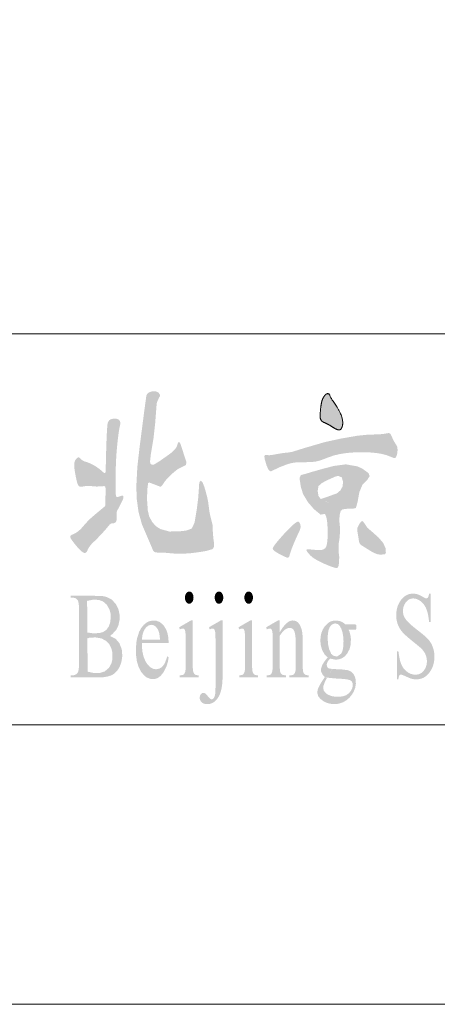
# Model space of a CAD drawing. Extents: x -3772698 to 2921249, y -950135 to 1661939.
# Drawn here: x 2124042 to 2126284, y 454548 to 459835 of the extents above; entities that cross this region are included whole.
import ezdxf

# ---------------------------------------------------------------- set-up
doc = ezdxf.new("R2010")
doc.units = 0
doc.header["$LTSCALE"] = 1000
doc.header["$MEASUREMENT"] = 0
doc.layers.add('0_FLASHING-PST', color=6, linetype='Continuous', lineweight=25)

msp = doc.modelspace()

# ---------------------------------------------------------------- hatches: boundary and pattern name
at = {"layer": '0_FLASHING-PST', "linetype": 'Continuous', "lineweight": 9, "extrusion": (0, 0, -1)}
for points in [[(-2124909.63, 456966.71), (-2124958.55, 456969.69), (-2125007.15, 456976.06), (-2125042.56, 456982.06), (-2125076.96, 456991.84), (-2125083.73, 457000.97), (-2125085.56, 457012.29), (-2125084.41, 457029.61), (-2125081.73, 457046.77), (-2125077.91, 457094.09), (-2125077.56, 457120.71), (-2125068.35, 457157.2), (-2125061.35, 457186.41), (-2125057.36, 457216.21), (-2125053.37, 457246.01), (-2125050.78, 457258.63), (-2125048.19, 457271.25), (-2125040.63, 457300.34), (-2125032.85, 457326.45), (-2125022.94, 457351.76), (-2125013.85, 457359.35), (-2125006.25, 457350.27), (-2125005.33, 457343.87), (-2125004.29, 457324.88), (-2125000.16, 457266.31), (-2124992.82, 457208.03), (-2124984.58, 457158.17), (-2124980.55, 457133.78), (-2124968.92, 457110.46), (-2124964.82, 457102.25), (-2124953.26, 457097.64), (-2124934.03, 457091.17), (-2124904.72, 457087.88), (-2124875.22, 457087.07), (-2124845.72, 457086.27), (-2124815.63, 457094.55), (-2124797.11, 457099.65), (-2124773.66, 457114.61), (-2124754.07, 457136.03), (-2124736.94, 457167.24), (-2124729.6, 457199.06), (-2124725.12, 457260.02), (-2124727.02, 457312.61), (-2124730.85, 457345.92), (-2124736.1, 457350.01), (-2124797.78, 457326.63), (-2124807.31, 457334.84), (-2124821.39, 457356.32), (-2124837.21, 457374.78), (-2124864.22, 457400.25), (-2124890.54, 457421.62), (-2124920.63, 457436.47), (-2124933.71, 457443.04), (-2124937.36, 457457.52), (-2124904.29, 457558.48), (-2124897.21, 457568.52), (-2124891.4, 457562.36), (-2124884.1, 457541.06), (-2124877.13, 457529.37), (-2124862.83, 457515.11), (-2124847.02, 457502.5), (-2124793.95, 457465.1), (-2124774.07, 457452.81), (-2124761.28, 457444.9), (-2124752.36, 457444.65), (-2124743.23, 457450.71), (-2124741.36, 457462.18), (-2124745.67, 457500.17), (-2124760.33, 457588.85), (-2124768.88, 457666.64), (-2124771.95, 457706.42), (-2124775.88, 457757.23), (-2124777.13, 457773.5), (-2124782.22, 457788.66), (-2124790.13, 457805.73), (-2124794.15, 457811.99), (-2124795.86, 457819.18), (-2124786.3, 457832.62), (-2124775.41, 457837.99), (-2124763.36, 457839.63), (-2124749.9, 457838.13), (-2124737.07, 457833.79), (-2124727.18, 457826.93), (-2124721.77, 457816.26), (-2124710.77, 457735.63), (-2124697.87, 457635.72), (-2124684.97, 457535.81), (-2124673.19, 457432.05), (-2124667.75, 457327.8), (-2124670.34, 457259.13), (-2124679.7, 457191.08), (-2124697.65, 457125.72), (-2124758.57, 456983.08), (-2124767.29, 456975.71), (-2124778.66, 456973.73), (-2124812.67, 456973.18), (-2124846.54, 456970.22), (-2124878.03, 456967.46)], [(-2125755.73, 457631.62), (-2125765.26, 457635.27), (-2125771.02, 457643.89), (-2125775.05, 457657.35), (-2125776.28, 457671.35), (-2125777.51, 457685.35), (-2125771.43, 457700.85), (-2125759.33, 457729.32), (-2125727.51, 457781.2), (-2125716.23, 457798.16), (-2125706.97, 457816.26), (-2125702.8, 457823.69), (-2125695.01, 457826.78), (-2125683.45, 457820.7), (-2125674.93, 457810.41), (-2125664.22, 457786.22), (-2125659.16, 457760.16), (-2125656.15, 457731.89), (-2125654.85, 457703.49), (-2125659.71, 457684.61), (-2125674.93, 457672.52), (-2125723.7, 457646.23), (-2125747.23, 457633.54)], [(-2125390.83, 457409.7), (-2125439.59, 457432.7), (-2125480.87, 457448.45), (-2125498.04, 457453.15), (-2125514.93, 457456.32), (-2125532.74, 457458.19), (-2125551.7, 457458.67), (-2125576.18, 457458.67), (-2125606.65, 457459.13), (-2125633.29, 457462.4), (-2125656.84, 457468.32), (-2125691.54, 457481.85), (-2125727.77, 457494.47), (-2125757.93, 457501.81), (-2125797.29, 457508.09), (-2125846.61, 457511.89), (-2125883.39, 457512.39), (-2125924.71, 457510.89), (-2125959.48, 457507.47), (-2125985.23, 457503.17), (-2126009.19, 457497.26), (-2126041.68, 457484.59), (-2126050.39, 457481.39), (-2126056.62, 457481.01), (-2126062.31, 457486), (-2126066.37, 457496.33), (-2126069.14, 457508.4), (-2126070.76, 457525.07), (-2126069.13, 457539.69), (-2126064.25, 457550.71), (-2126057.59, 457560.42), (-2126049.5, 457574.18), (-2126039.3, 457596.07), (-2126033.57, 457609.2), (-2126024.27, 457615.27), (-2126001.49, 457611.33), (-2125968.95, 457607.76), (-2125916.91, 457606.83), (-2125854.87, 457600.74), (-2125765.19, 457585.14), (-2125679.16, 457566.36), (-2125570.64, 457534.65), (-2125504.45, 457514.03), (-2125480, 457510.14), (-2125455.46, 457507.78), (-2125420.81, 457502.07), (-2125403.85, 457498.68), (-2125383.4, 457496.09), (-2125372.87, 457496.46), (-2125359.32, 457498.12), (-2125356.07, 457492.9), (-2125355.62, 457486.55), (-2125357.86, 457472.69), (-2125366.85, 457442.14), (-2125375.61, 457421.61), (-2125381.23, 457413.95), (-2125385.7, 457410.63)], [(-2125772.59, 457205.14), (-2125805.81, 457209.36), (-2125831.49, 457209.23), (-2125846.95, 457212.43), (-2125856.4, 457247.64), (-2125865.44, 457298.33), (-2125882.75, 457338.89), (-2125908.77, 457364.94), (-2125920.63, 457383.98), (-2125914.45, 457399.94), (-2125882.39, 457423.62), (-2125854.03, 457436.41), (-2125792.81, 457446.97), (-2125729.98, 457438.61), (-2125675.52, 457424.96), (-2125609.35, 457406.11), (-2125574.59, 457395.49), (-2125551.38, 457389.67), (-2125543.95, 457373.16), (-2125551.43, 457325.33), (-2125563.18, 457287.74), (-2125646.38, 457330.71), (-2125664.96, 457347.05), (-2125692.45, 457361.94), (-2125736.65, 457381.32), (-2125752, 457385.01), (-2125771.4, 457376.82), (-2125778.16, 457351.58), (-2125774.78, 457327.28), (-2125763.81, 457307.5), (-2125744.64, 457291.16), (-2125681.14, 457268.37), (-2125659.81, 457261.19)], [(-2125759.76, 457175.33), (-2125765.37, 457196.96), (-2125774.61, 457205.4), (-2125657.82, 457261.33), (-2125645.81, 457277.07), (-2125641.71, 457303.72), (-2125645.4, 457328.85), (-2125563.42, 457287.14), (-2125589.46, 457243.7), (-2125620.97, 457207.19), (-2125657.25, 457177.12), (-2125677.67, 457180.44)], [(-2125740.06, 456890.23), (-2125747.52, 456890.76), (-2125753.8, 456901.83), (-2125756.28, 456918.52), (-2125757.29, 456950.33), (-2125754.24, 456975.41), (-2125754.42, 457020.67), (-2125760.25, 457059.72), (-2125761.42, 457106.31), (-2125757.52, 457147.89), (-2125759.87, 457176.67), (-2125678.92, 457182.45), (-2125682.25, 457178.07), (-2125686.94, 457166.48), (-2125689.61, 457156.18), (-2125692.43, 457139.1), (-2125694.78, 457108.66), (-2125695.36, 457078.97), (-2125694.87, 457053.86), (-2125693.47, 457034.24), (-2125690.52, 457015.55), (-2125687.97, 457006.91), (-2125682.94, 456997.98), (-2125676.21, 456992.07), (-2125667.42, 456988.4), (-2125653.92, 456986.99), (-2125628.77, 456987.81), (-2125605.22, 456989.95), (-2125588.8, 456990.81), (-2125583.21, 456989.84), (-2125580.68, 456986.4), (-2125585.64, 456977.23), (-2125602.02, 456958.16), (-2125617.45, 456945.2), (-2125636.19, 456933.32), (-2125674.88, 456914.13), (-2125715.7, 456897.35)], [(-2125979.56, 456962.05), (-2126003.12, 456964.66), (-2126007.59, 456971.77), (-2126007.34, 456993.7), (-2125993.32, 457025.19), (-2125968.59, 457053.93), (-2125937.4, 457081.91), (-2125909.24, 457105.94), (-2125895.77, 457125.69), (-2125883.67, 457142.24), (-2125876.07, 457141.17), (-2125864.78, 457126.53), (-2125855.42, 457107.39), (-2125853.91, 457093.48), (-2125862.53, 457039.99), (-2125865.02, 457025.9), (-2125873.25, 457014.67), (-2125936.15, 456975.42), (-2125960.71, 456964.85)], [(-2124527.78, 456525.49), (-2124541.62, 456538.56), (-2124559.98, 456558.54), (-2124571.22, 456581.17), (-2124577.93, 456612.15), (-2124577.69, 456641.16), (-2124572.55, 456666.7), (-2124558, 456697.53), (-2124534.35, 456721.9), (-2124507.21, 456735.38), (-2124482.54, 456740.76), (-2124445.64, 456740.92), (-2124405.04, 456714.55), (-2124440.52, 456721.11), (-2124468.91, 456718.53), (-2124489.47, 456710.52), (-2124508.65, 456694.15), (-2124524.66, 456665.93), (-2124529.92, 456644.02), (-2124530.94, 456626.25), (-2124527.01, 456596.16), (-2124519.43, 456575.88), (-2124506.77, 456558.27), (-2124488.58, 456546.33), (-2124472.64, 456542), (-2124439.85, 456539.15), (-2124408.65, 456543.37)], [(-2124952.49, 456698.54), (-2124955.74, 456698.93), (-2124959.14, 456700.08), (-2124962.66, 456702.24), (-2124966.56, 456706.07), (-2124969.47, 456710.24), (-2124972.01, 456715.42), (-2124973.56, 456720.26), (-2124974.47, 456725.03), (-2124974.86, 456730.09), (-2124974.73, 456735.58), (-2124974.51, 456737.82), (-2124973.8, 456741.89), (-2124972.84, 456745.37), (-2124971.64, 456748.57), (-2124970.25, 456751.41), (-2124968.06, 456754.93), (-2124965.08, 456758.52), (-2124962.38, 456760.86), (-2124958.74, 456762.95), (-2124955.47, 456763.96), (-2124951.84, 456764.3), (-2124947.81, 456763.83), (-2124943.35, 456762.12), (-2124940.46, 456760.16), (-2124935.93, 456755.3), (-2124932.45, 456749.37), (-2124930.7, 456744.81), (-2124929.43, 456739.31), (-2124928.89, 456733.98), (-2124929.01, 456727.38), (-2124930.12, 456720.5), (-2124931.81, 456715.29), (-2124934.29, 456710.33), (-2124937.82, 456705.48), (-2124939.46, 456703.76), (-2124942.22, 456701.54), (-2124944.36, 456700.29), (-2124946.77, 456699.32), (-2124949.38, 456698.72)], [(-2125112.29, 456698.54), (-2125115.54, 456698.93), (-2125118.95, 456700.08), (-2125122.46, 456702.24), (-2125126.36, 456706.07), (-2125129.27, 456710.24), (-2125131.82, 456715.42), (-2125133.37, 456720.26), (-2125134.27, 456725.03), (-2125134.67, 456730.09), (-2125134.53, 456735.58), (-2125134.31, 456737.82), (-2125133.6, 456741.89), (-2125132.65, 456745.37), (-2125131.44, 456748.57), (-2125130.06, 456751.41), (-2125127.86, 456754.93), (-2125124.88, 456758.52), (-2125122.18, 456760.86), (-2125118.54, 456762.95), (-2125115.27, 456763.96), (-2125111.65, 456764.3), (-2125107.61, 456763.83), (-2125103.15, 456762.12), (-2125100.26, 456760.16), (-2125095.73, 456755.3), (-2125092.25, 456749.37), (-2125090.51, 456744.81), (-2125089.23, 456739.31), (-2125088.7, 456733.98), (-2125088.81, 456727.38), (-2125089.92, 456720.5), (-2125091.61, 456715.29), (-2125094.1, 456710.33), (-2125097.62, 456705.48), (-2125099.27, 456703.76), (-2125102.02, 456701.54), (-2125104.16, 456700.29), (-2125106.57, 456699.32), (-2125109.19, 456698.72)], [(-2125271.65, 456698.54), (-2125274.91, 456698.93), (-2125278.31, 456700.08), (-2125281.83, 456702.24), (-2125285.72, 456706.07), (-2125288.64, 456710.24), (-2125291.18, 456715.42), (-2125292.73, 456720.26), (-2125293.63, 456725.03), (-2125294.03, 456730.09), (-2125293.9, 456735.58), (-2125293.67, 456737.82), (-2125292.96, 456741.89), (-2125292.01, 456745.37), (-2125290.81, 456748.57), (-2125289.42, 456751.41), (-2125287.23, 456754.93), (-2125284.25, 456758.52), (-2125281.55, 456760.86), (-2125277.91, 456762.95), (-2125274.64, 456763.96), (-2125271.01, 456764.3), (-2125266.98, 456763.83), (-2125262.52, 456762.12), (-2125259.63, 456760.16), (-2125255.1, 456755.3), (-2125251.61, 456749.37), (-2125249.87, 456744.81), (-2125248.6, 456739.31), (-2125248.06, 456733.98), (-2125248.18, 456727.38), (-2125249.29, 456720.5), (-2125250.98, 456715.29), (-2125253.46, 456710.33), (-2125256.98, 456705.48), (-2125258.63, 456703.76), (-2125261.39, 456701.54), (-2125263.52, 456700.29), (-2125265.93, 456699.32), (-2125268.55, 456698.72)], [(-2124841.48, 456487.9), (-2124839.59, 456517.9), (-2124835.27, 456539.61), (-2124828.81, 456558.01), (-2124818.32, 456576.76), (-2124809.61, 456587.51), (-2124793.54, 456600.35), (-2124776.05, 456607.13), (-2124759.2, 456608.64), (-2124739.21, 456605.26), (-2124723.83, 456598.16), (-2124707.34, 456584.75), (-2124693.41, 456567.11), (-2124682.95, 456547.84), (-2124674.19, 456519.76), (-2124697.73, 456506.6), (-2124700.25, 456527.84), (-2124704.37, 456543.51), (-2124712.19, 456560.51), (-2124721.14, 456572.31), (-2124733.07, 456581.68), (-2124746.97, 456585.62), (-2124759.25, 456583.74), (-2124770.67, 456576.83), (-2124779.04, 456567.9), (-2124785.62, 456556.66), (-2124790.84, 456541.01), (-2124792.94, 456525.93), (-2124795.22, 456506.03)], [(-2125736.03, 456398.44), (-2125753.1, 456399.68), (-2125770.01, 456404.9), (-2125786.29, 456415.37), (-2125800.65, 456431.66), (-2125812.96, 456455.45), (-2125818.97, 456479.83), (-2125819.92, 456510.22), (-2125817.97, 456527.41), (-2125812.5, 456547.81), (-2125807.62, 456558.54), (-2125835.99, 456558.72), (-2125843.8, 456559.1), (-2125846.95, 456560.23), (-2125849.18, 456565.1), (-2125849.42, 456579.54), (-2125848.75, 456583.08), (-2125846.18, 456586.94), (-2125839.08, 456587.77), (-2125790.56, 456587.83), (-2125778.07, 456597.64), (-2125763.04, 456604.83), (-2125744.89, 456608.46), (-2125728.8, 456608.02), (-2125712.76, 456603.92), (-2125697.72, 456595.66), (-2125680.06, 456577.99), (-2125669.61, 456561.36), (-2125661.55, 456541.34), (-2125657.51, 456523.05), (-2125655.95, 456500.23), (-2125657.85, 456477.09), (-2125665.54, 456449.9), (-2125677.77, 456428.29), (-2125694.78, 456410.44), (-2125713.96, 456430.97), (-2125703.16, 456454.54), (-2125697.53, 456480.87), (-2125695.68, 456503.07), (-2125696.18, 456534.19), (-2125699.77, 456556.44), (-2125706.96, 456574.33), (-2125717.49, 456586.91), (-2125735.15, 456593.22), (-2125750.01, 456588.91), (-2125760.33, 456578.93), (-2125768.01, 456565.25), (-2125775.3, 456542.99), (-2125779.25, 456518.26), (-2125780.43, 456497.22), (-2125778.05, 456458.73), (-2125774.25, 456443.71), (-2125767.77, 456430.59), (-2125745.38, 456414.9), (-2125724.04, 456420.14), (-2125708.03, 456404.44)], [(-2124756.66, 456293.82), (-2124769.83, 456295.32), (-2124783.03, 456300.14), (-2124798.65, 456311.39), (-2124814.79, 456331.91), (-2124831.32, 456366.32), (-2124837.81, 456388.86), (-2124841.4, 456410.63), (-2124834.43, 456417.82), (-2124823.21, 456384.93), (-2124815.66, 456371.05), (-2124804.8, 456358.53), (-2124791.69, 456350.24), (-2124774.12, 456346.65), (-2124757.05, 456349.56), (-2124741.84, 456358.26), (-2124726.44, 456374.65), (-2124715.15, 456393.25), (-2124706.59, 456415.29), (-2124701.04, 456439.68), (-2124698.36, 456463), (-2124698.17, 456487.9), (-2124841.48, 456487.9), (-2124793.79, 456506.6), (-2124697.73, 456506.6), (-2124673.44, 456520.18), (-2124668.08, 456492), (-2124665.39, 456452.44), (-2124666.01, 456426.18), (-2124670.53, 456391.04), (-2124679.57, 456360.05), (-2124693.25, 456333.61), (-2124710.95, 456312.42), (-2124724.36, 456302.44), (-2124743.38, 456295.11)], [(-2125692.37, 456301.55), (-2125719.51, 456348.28), (-2125700.88, 456351.64), (-2125693.13, 456357.39), (-2125690, 456372.04), (-2125695.69, 456388.97), (-2125709.01, 456405.39), (-2125726.02, 456419.65), (-2125713.14, 456430.09), (-2125696.72, 456412.51), (-2125676.99, 456387.42), (-2125667.02, 456371.02), (-2125660.35, 456351.64), (-2125659.7, 456335.28), (-2125668.23, 456317.71), (-2125680.69, 456305.4)], [(-2125729.9, 456159.75), (-2125748.32, 456161.01), (-2125760.03, 456163.33), (-2125778.92, 456170.09), (-2125799.11, 456182.54), (-2125812.47, 456194.74), (-2125824.8, 456209.74), (-2125834.77, 456226.02), (-2125842.97, 456246.83), (-2125846.69, 456268.73), (-2125845.43, 456292.86), (-2125840.67, 456308.84), (-2125833.98, 456320.81), (-2125820.07, 456334.66), (-2125802.77, 456342.21), (-2125770.63, 456345.83), (-2125750.44, 456346.85), (-2125720.76, 456348.2), (-2125691.62, 456301.8), (-2125709.56, 456300.08), (-2125731.85, 456297.65), (-2125773.57, 456295.19), (-2125799.05, 456292.86), (-2125817.53, 456287.54), (-2125825.08, 456281.17), (-2125829.93, 456268.73), (-2125830.19, 456259.55), (-2125827.84, 456246.89), (-2125820.94, 456232.17), (-2125809.4, 456217.91), (-2125793.84, 456207.2), (-2125776.88, 456201.52), (-2125757.8, 456199.1), (-2125739.97, 456199.24), (-2125724.18, 456201.13), (-2125710.45, 456204.59), (-2125695.72, 456211.1), (-2125684.59, 456219.06), (-2125675.19, 456230.81), (-2125671.65, 456243.3), (-2125672.69, 456257.42), (-2125680.77, 456280.89), (-2125691.55, 456300.27), (-2125680.46, 456305.62), (-2125670.39, 456290.07), (-2125658.79, 456272.53), (-2125650.66, 456257.78), (-2125642.66, 456240.19), (-2125639.09, 456220.97), (-2125644.7, 456201.95), (-2125655.68, 456188.35), (-2125673.81, 456174.55), (-2125688.64, 456167.24), (-2125707.94, 456161.73)]]:
    msp.add_hatch(color=7, dxfattribs=at).paths.add_polyline_path(points)
at = {"layer": '0_FLASHING-PST', "linetype": 'Continuous', "lineweight": 9}
h = msp.add_hatch(color=7, dxfattribs=at)
edge = h.paths.add_edge_path()
edge.add_spline(control_points=[(2124598.9, 457269.38), (2124598.9, 457278.72), (2124593.17, 457278.72)], knot_values=[0, 0, 0, 1, 1, 1], degree=2, periodic=0)
edge.add_spline(control_points=[(2124593.17, 457278.72), (2124587.43, 457278.72), (2124579.31, 457275.22)], knot_values=[0, 0, 0, 1, 1, 1], degree=2, periodic=0)
edge.add_spline(control_points=[(2124579.31, 457275.22), (2124571.18, 457271.72), (2124565.45, 457271.72)], knot_values=[0, 0, 0, 1, 1, 1], degree=2, periodic=0)
edge.add_spline(control_points=[(2124565.45, 457271.72), (2124559.71, 457271.72), (2124558.27, 457278.15)], knot_values=[0, 0, 0, 1, 1, 1], degree=2, periodic=0)
edge.add_spline(control_points=[(2124558.27, 457278.15), (2124556.84, 457284.57), (2124556.84, 457373.96)], knot_values=[0, 0, 0, 1, 1, 1], degree=2, periodic=0)
edge.add_spline(control_points=[(2124556.84, 457373.96), (2124556.84, 457463.35), (2124564.49, 457542.81)], knot_values=[0, 0, 0, 1, 1, 1], degree=2, periodic=0)
edge.add_spline(control_points=[(2124564.49, 457542.81), (2124572.14, 457622.27), (2124579.79, 457653.83)], knot_values=[0, 0, 0, 1, 1, 1], degree=2, periodic=0)
edge.add_spline(control_points=[(2124579.79, 457653.83), (2124581.7, 457660.83), (2124581.7, 457666.69)], knot_values=[0, 0, 0, 1, 1, 1], degree=2, periodic=0)
edge.add_spline(control_points=[(2124581.7, 457666.69), (2124581.7, 457692.39), (2124551.11, 457692.39)], knot_values=[0, 0, 0, 1, 1, 1], degree=2, periodic=0)
edge.add_spline(control_points=[(2124551.11, 457692.39), (2124520.52, 457692.39), (2124514.3, 457668.43)], knot_values=[0, 0, 0, 1, 1, 1], degree=2, periodic=0)
edge.add_spline(control_points=[(2124514.3, 457668.43), (2124508.09, 457644.47), (2124503.3, 457410.77)], knot_values=[0, 0, 0, 1, 1, 1], degree=2, periodic=0)
edge.add_spline(control_points=[(2124503.3, 457410.77), (2124503.3, 457400.25), (2124496.61, 457400.25)], knot_values=[0, 0, 0, 1, 1, 1], degree=2, periodic=0)
edge.add_spline(control_points=[(2124496.61, 457400.25), (2124495.65, 457400.25), (2124493.74, 457401.42)], knot_values=[0, 0, 0, 1, 1, 1], degree=2, periodic=0)
edge.add_spline(control_points=[(2124493.74, 457401.42), (2124444.99, 457446.99), (2124395.26, 457461.01)], knot_values=[0, 0, 0, 1, 1, 1], degree=2, periodic=0)
edge.add_spline(control_points=[(2124395.26, 457461.01), (2124380.91, 457464.52), (2124371.83, 457474.46)], knot_values=[0, 0, 0, 1, 1, 1], degree=2, periodic=0)
edge.add_spline(control_points=[(2124371.83, 457474.46), (2124362.75, 457484.4), (2124357.5, 457484.4)], knot_values=[0, 0, 0, 1, 1, 1], degree=2, periodic=0)
edge.add_spline(control_points=[(2124357.5, 457484.4), (2124352.24, 457484.4), (2124343.16, 457473.29)], knot_values=[0, 0, 0, 1, 1, 1], degree=2, periodic=0)
edge.add_spline(control_points=[(2124343.16, 457473.29), (2124334.08, 457462.18), (2124334.08, 457444.07)], knot_values=[0, 0, 0, 1, 1, 1], degree=2, periodic=0)
edge.add_spline(control_points=[(2124334.08, 457444.07), (2124334.08, 457425.96), (2124342.2, 457383.89)], knot_values=[0, 0, 0, 1, 1, 1], degree=2, periodic=0)
edge.add_spline(control_points=[(2124342.2, 457383.89), (2124350.32, 457341.82), (2124356.54, 457334.22)], knot_values=[0, 0, 0, 1, 1, 1], degree=2, periodic=0)
edge.add_spline(control_points=[(2124356.54, 457334.22), (2124362.75, 457326.63), (2124369.46, 457326.63)], knot_values=[0, 0, 0, 1, 1, 1], degree=2, periodic=0)
edge.add_line((2124369.46, 457326.63), (2124387.62, 457328.97))
edge.add_spline(control_points=[(2124387.62, 457328.97), (2124398.13, 457331.31), (2124411.52, 457331.31)], knot_values=[0, 0, 0, 1, 1, 1], degree=2, periodic=0)
edge.add_line((2124411.52, 457331.31), (2124455.5, 457327.8))
edge.add_line((2124455.5, 457327.8), (2124493.74, 457330.14))
edge.add_spline(control_points=[(2124493.74, 457330.14), (2124502.34, 457330.14), (2124502.34, 457318.45)], knot_values=[0, 0, 0, 1, 1, 1], degree=2, periodic=0)
edge.add_spline(control_points=[(2124502.34, 457318.45), (2124502.34, 457236.65), (2124501.86, 457230.22)], knot_values=[0, 0, 0, 1, 1, 1], degree=2, periodic=0)
edge.add_spline(control_points=[(2124501.86, 457230.22), (2124501.38, 457223.8), (2124494.7, 457217.97)], knot_values=[0, 0, 0, 1, 1, 1], degree=2, periodic=0)
edge.add_spline(control_points=[(2124494.7, 457217.97), (2124450.72, 457181.73), (2124429.2, 457163.03)], knot_values=[0, 0, 0, 1, 1, 1], degree=2, periodic=0)
edge.add_spline(control_points=[(2124429.2, 457163.03), (2124407.69, 457144.34), (2124380.44, 457112.2)], knot_values=[0, 0, 0, 1, 1, 1], degree=2, periodic=0)
edge.add_spline(control_points=[(2124380.44, 457112.2), (2124353.2, 457080.07), (2124323.56, 457069.56)], knot_values=[0, 0, 0, 1, 1, 1], degree=2, periodic=0)
edge.add_spline(control_points=[(2124323.56, 457069.56), (2124313.04, 457066.05), (2124313.04, 457057.28)], knot_values=[0, 0, 0, 1, 1, 1], degree=2, periodic=0)
edge.add_spline(control_points=[(2124313.04, 457057.28), (2124313.04, 457048.51), (2124345.07, 457009.95)], knot_values=[0, 0, 0, 1, 1, 1], degree=2, periodic=0)
edge.add_spline(control_points=[(2124345.07, 457009.95), (2124377.1, 456971.39), (2124391.45, 456971.39)], knot_values=[0, 0, 0, 1, 1, 1], degree=2, periodic=0)
edge.add_spline(control_points=[(2124391.45, 456971.39), (2124399.09, 456971.39), (2124404.82, 456984.24)], knot_values=[0, 0, 0, 1, 1, 1], degree=2, periodic=0)
edge.add_spline(control_points=[(2124404.82, 456984.24), (2124413.42, 457005.29), (2124433.51, 457025.14)], knot_values=[0, 0, 0, 1, 1, 1], degree=2, periodic=0)
edge.add_spline(control_points=[(2124433.51, 457025.14), (2124487.05, 457076.56), (2124522.42, 457120.97)], knot_values=[0, 0, 0, 1, 1, 1], degree=2, periodic=0)
edge.add_spline(control_points=[(2124522.42, 457120.97), (2124530.08, 457130.31), (2124540.11, 457130.31)], knot_values=[0, 0, 0, 1, 1, 1], degree=2, periodic=0)
edge.add_spline(control_points=[(2124540.11, 457130.31), (2124550.15, 457130.31), (2124556.37, 457136.15)], knot_values=[0, 0, 0, 1, 1, 1], degree=2, periodic=0)
edge.add_spline(control_points=[(2124556.37, 457136.15), (2124562.58, 457142), (2124562.58, 457159.53)], knot_values=[0, 0, 0, 1, 1, 1], degree=2, periodic=0)
edge.add_line((2124562.58, 457159.53), (2124561.63, 457180.56))
edge.add_spline(control_points=[(2124561.63, 457180.56), (2124561.63, 457193.41), (2124567.35, 457202.77)], knot_values=[0, 0, 0, 1, 1, 1], degree=2, periodic=0)
edge.add_spline(control_points=[(2124567.35, 457202.77), (2124598.9, 457260.02), (2124598.9, 457269.38)], knot_values=[0, 0, 0, 1, 1, 1], degree=2, periodic=0)
h = msp.add_hatch(color=7, dxfattribs=at)
edge = h.paths.add_edge_path()
edge.add_spline(control_points=[(2125536.3, 457139.66), (2125528.66, 457139.66), (2125504.27, 457117.46)], knot_values=[0, 0, 0, 1, 1, 1], degree=2, periodic=0)
edge.add_spline(control_points=[(2125504.27, 457117.46), (2125479.89, 457095.26), (2125440.22, 457050.28)], knot_values=[0, 0, 0, 1, 1, 1], degree=2, periodic=0)
edge.add_spline(control_points=[(2125440.22, 457050.28), (2125400.54, 457005.29), (2125400.54, 456994.77)], knot_values=[0, 0, 0, 1, 1, 1], degree=2, periodic=0)
edge.add_spline(control_points=[(2125400.54, 456994.77), (2125400.54, 456984.24), (2125437.35, 456964.96)], knot_values=[0, 0, 0, 1, 1, 1], degree=2, periodic=0)
edge.add_spline(control_points=[(2125437.35, 456964.96), (2125474.16, 456945.68), (2125480.85, 456945.68)], knot_values=[0, 0, 0, 1, 1, 1], degree=2, periodic=0)
edge.add_spline(control_points=[(2125480.85, 456945.68), (2125487.55, 456945.68), (2125490.41, 456957.37)], knot_values=[0, 0, 0, 1, 1, 1], degree=2, periodic=0)
edge.add_spline(control_points=[(2125490.41, 456957.37), (2125501.88, 457000.61), (2125537.26, 457075.39)], knot_values=[0, 0, 0, 1, 1, 1], degree=2, periodic=0)
edge.add_spline(control_points=[(2125537.26, 457075.39), (2125549.69, 457099.93), (2125549.69, 457112.2)], knot_values=[0, 0, 0, 1, 1, 1], degree=2, periodic=0)
edge.add_spline(control_points=[(2125549.69, 457112.2), (2125549.69, 457124.48), (2125544.91, 457132.07)], knot_values=[0, 0, 0, 1, 1, 1], degree=2, periodic=0)
edge.add_spline(control_points=[(2125544.91, 457132.07), (2125540.13, 457139.66), (2125536.3, 457139.66)], knot_values=[0, 0, 0, 1, 1, 1], degree=2, periodic=0)
msp.add_hatch(color=7, dxfattribs=at).paths.add_polyline_path([(2124315.58, 456302.8), (2124467.57, 456302.86), (2124490.51, 456304.1), (2124512.19, 456307.39), (2124532.4, 456313.67), (2124539.26, 456317.05), (2124549.85, 456324.04), (2124562.77, 456336.35), (2124572.85, 456350.3), (2124579, 456361.82), (2124587.37, 456383.93), (2124592.76, 456418.3), (2124589.64, 456453.95), (2124577.04, 456486.5), (2124557.55, 456509.62), (2124522.8, 456527.1), (2124405.01, 456544.22), (2124404.87, 456540.63), (2124405.09, 456510.2), (2124414.59, 456516.66), (2124449.25, 456517.64), (2124481.13, 456512.19), (2124506.24, 456498.72), (2124523.91, 456479.51), (2124533.67, 456459.06), (2124539.77, 456433.41), (2124539.81, 456401.84), (2124534.17, 456378.48), (2124521.16, 456354.9), (2124497.96, 456335.01), (2124471.5, 456326.83), (2124440.81, 456326.55), (2124406.35, 456333.69), (2124405.09, 456510.2), (2124403.64, 456509.21), (2124404.87, 456540.63), (2124403.64, 456713.54), (2124448.42, 456742.74), (2124315.58, 456742.74), (2124315.58, 456730.88), (2124327.23, 456730.88), (2124328.6, 456730.85), (2124330.1, 456730.77), (2124332.61, 456730.5), (2124335.97, 456729.83), (2124340, 456728.49), (2124344.01, 456726.41), (2124347.16, 456724.09), (2124350.15, 456721.13), (2124351.45, 456719.55), (2124353.44, 456716.67), (2124354.93, 456713.72), (2124356.06, 456710.48), (2124357.04, 456706.68), (2124357.85, 456702.44), (2124359.07, 456692.64), (2124359.95, 456676.75), (2124360.11, 456380.84), (2124359.96, 456369.03), (2124359.59, 456359.97), (2124358.96, 456351.58), (2124357.95, 456343.65), (2124356.55, 456337.01), (2124355.07, 456332.67), (2124353.79, 456330.13), (2124352.45, 456327.88), (2124350.5, 456325.16), (2124347.95, 456322.37), (2124344.64, 456319.65), (2124340.98, 456317.53), (2124336.85, 456315.96), (2124333.76, 456315.23), (2124330.71, 456314.82), (2124327.18, 456314.66), (2124315.58, 456314.66)])
h = msp.add_hatch(color=7, dxfattribs=at)
edge = h.paths.add_edge_path()
edge.add_line((2126248.07, 456752.8), (2126239.77, 456752.8))
edge.add_spline(control_points=[(2126239.77, 456752.8), (2126237.49, 456737.64), (2126233.73, 456732.64)], knot_values=[0, 0, 0, 1, 1, 1], degree=2, periodic=0)
edge.add_spline(control_points=[(2126233.73, 456732.64), (2126229.97, 456727.64), (2126224.05, 456727.64)], knot_values=[0, 0, 0, 1, 1, 1], degree=2, periodic=0)
edge.add_spline(control_points=[(2126224.05, 456727.64), (2126218.81, 456727.64), (2126206.05, 456735.71)], knot_values=[0, 0, 0, 1, 1, 1], degree=2, periodic=0)
edge.add_spline(control_points=[(2126206.05, 456735.71), (2126178.48, 456752.8), (2126153.87, 456752.8)], knot_values=[0, 0, 0, 1, 1, 1], degree=2, periodic=0)
edge.add_spline(control_points=[(2126153.87, 456752.8), (2126114.44, 456752.8), (2126088.92, 456718.57)], knot_values=[0, 0, 0, 1, 1, 1], degree=2, periodic=0)
edge.add_spline(control_points=[(2126088.92, 456718.57), (2126063.4, 456684.35), (2126063.4, 456636.98)], knot_values=[0, 0, 0, 1, 1, 1], degree=2, periodic=0)
edge.add_spline(control_points=[(2126063.4, 456636.98), (2126063.4, 456609.73), (2126072.06, 456587.02)], knot_values=[0, 0, 0, 1, 1, 1], degree=2, periodic=0)
edge.add_spline(control_points=[(2126072.06, 456587.02), (2126080.72, 456564.31), (2126097.46, 456545.49)], knot_values=[0, 0, 0, 1, 1, 1], degree=2, periodic=0)
edge.add_spline(control_points=[(2126097.46, 456545.49), (2126114.21, 456526.67), (2126153.83, 456495.11)], knot_values=[0, 0, 0, 1, 1, 1], degree=2, periodic=0)
edge.add_spline(control_points=[(2126153.83, 456495.11), (2126193.45, 456463.55), (2126202.3, 456453.8)], knot_values=[0, 0, 0, 1, 1, 1], degree=2, periodic=0)
edge.add_spline(control_points=[(2126202.3, 456453.8), (2126215.46, 456439.5), (2126221.7, 456422.91)], knot_values=[0, 0, 0, 1, 1, 1], degree=2, periodic=0)
edge.add_spline(control_points=[(2126221.7, 456422.91), (2126227.95, 456406.33), (2126227.95, 456390.07)], knot_values=[0, 0, 0, 1, 1, 1], degree=2, periodic=0)
edge.add_spline(control_points=[(2126227.95, 456390.07), (2126227.95, 456360.81), (2126211.47, 456339.36)], knot_values=[0, 0, 0, 1, 1, 1], degree=2, periodic=0)
edge.add_spline(control_points=[(2126211.47, 456339.36), (2126194.99, 456317.9), (2126166.58, 456317.9)], knot_values=[0, 0, 0, 1, 1, 1], degree=2, periodic=0)
edge.add_spline(control_points=[(2126166.58, 456317.9), (2126142.03, 456317.9), (2126121.46, 456333.5)], knot_values=[0, 0, 0, 1, 1, 1], degree=2, periodic=0)
edge.add_spline(control_points=[(2126121.46, 456333.5), (2126100.89, 456349.11), (2126090.88, 456372.67)], knot_values=[0, 0, 0, 1, 1, 1], degree=2, periodic=0)
edge.add_spline(control_points=[(2126090.88, 456372.67), (2126080.88, 456396.24), (2126074.98, 456443.7)], knot_values=[0, 0, 0, 1, 1, 1], degree=2, periodic=0)
edge.add_line((2126074.98, 456443.7), (2126066.67, 456443.7))
edge.add_line((2126066.67, 456443.7), (2126066.67, 456292.74))
edge.add_line((2126066.67, 456292.74), (2126074.98, 456292.74))
edge.add_spline(control_points=[(2126074.98, 456292.74), (2126076.57, 456308.1), (2126079.86, 456313)], knot_values=[0, 0, 0, 1, 1, 1], degree=2, periodic=0)
edge.add_spline(control_points=[(2126079.86, 456313), (2126083.16, 456317.9), (2126088.84, 456317.9)], knot_values=[0, 0, 0, 1, 1, 1], degree=2, periodic=0)
edge.add_spline(control_points=[(2126088.84, 456317.9), (2126094.75, 456317.9), (2126116.92, 456307.61)], knot_values=[0, 0, 0, 1, 1, 1], degree=2, periodic=0)
edge.add_spline(control_points=[(2126116.92, 456307.61), (2126139.09, 456297.31), (2126146.14, 456295.68)], knot_values=[0, 0, 0, 1, 1, 1], degree=2, periodic=0)
edge.add_spline(control_points=[(2126146.14, 456295.68), (2126157.96, 456292.74), (2126171.37, 456292.74)], knot_values=[0, 0, 0, 1, 1, 1], degree=2, periodic=0)
edge.add_spline(control_points=[(2126171.37, 456292.74), (2126214.12, 456292.74), (2126241.29, 456328.91)], knot_values=[0, 0, 0, 1, 1, 1], degree=2, periodic=0)
edge.add_spline(control_points=[(2126241.29, 456328.91), (2126268.45, 456365.08), (2126268.45, 456415.04)], knot_values=[0, 0, 0, 1, 1, 1], degree=2, periodic=0)
edge.add_spline(control_points=[(2126268.45, 456415.04), (2126268.45, 456441.31), (2126259.92, 456465.32)], knot_values=[0, 0, 0, 1, 1, 1], degree=2, periodic=0)
edge.add_spline(control_points=[(2126259.92, 456465.32), (2126251.39, 456489.33), (2126235.57, 456507.01)], knot_values=[0, 0, 0, 1, 1, 1], degree=2, periodic=0)
edge.add_spline(control_points=[(2126235.57, 456507.01), (2126219.76, 456524.68), (2126176.53, 456557.8)], knot_values=[0, 0, 0, 1, 1, 1], degree=2, periodic=0)
edge.add_spline(control_points=[(2126176.53, 456557.8), (2126123.52, 456598.37), (2126109.42, 456622.72)], knot_values=[0, 0, 0, 1, 1, 1], degree=2, periodic=0)
edge.add_spline(control_points=[(2126109.42, 456622.72), (2126099.63, 456639.27), (2126099.63, 456659.4)], knot_values=[0, 0, 0, 1, 1, 1], degree=2, periodic=0)
edge.add_spline(control_points=[(2126099.63, 456659.4), (2126099.63, 456685.7), (2126115.13, 456706.31)], knot_values=[0, 0, 0, 1, 1, 1], degree=2, periodic=0)
edge.add_spline(control_points=[(2126115.13, 456706.31), (2126130.62, 456726.92), (2126154.32, 456726.92)], knot_values=[0, 0, 0, 1, 1, 1], degree=2, periodic=0)
edge.add_spline(control_points=[(2126154.32, 456726.92), (2126175.28, 456726.92), (2126194.88, 456711.68)], knot_values=[0, 0, 0, 1, 1, 1], degree=2, periodic=0)
edge.add_spline(control_points=[(2126194.88, 456711.68), (2126214.48, 456696.44), (2126225.07, 456670.49)], knot_values=[0, 0, 0, 1, 1, 1], degree=2, periodic=0)
edge.add_spline(control_points=[(2126225.07, 456670.49), (2126235.67, 456644.55), (2126239.77, 456600.76)], knot_values=[0, 0, 0, 1, 1, 1], degree=2, periodic=0)
edge.add_line((2126239.77, 456600.76), (2126248.07, 456600.76))
edge.add_line((2126248.07, 456600.76), (2126248.07, 456752.8))
h = msp.add_hatch(color=7, dxfattribs=at)
edge = h.paths.add_edge_path()
edge.add_line((2124970.86, 456608.67), (2124960.86, 456608.67))
edge.add_line((2124960.86, 456608.67), (2124898.15, 456572.37))
edge.add_line((2124898.15, 456572.37), (2124901.33, 456560.51))
edge.add_spline(control_points=[(2124901.33, 456560.51), (2124910.41, 456565.38), (2124916.77, 456565.38)], knot_values=[0, 0, 0, 1, 1, 1], degree=2, periodic=0)
edge.add_spline(control_points=[(2124916.77, 456565.38), (2124922.67, 456565.38), (2124926.08, 456561.32)], knot_values=[0, 0, 0, 1, 1, 1], degree=2, periodic=0)
edge.add_spline(control_points=[(2124926.08, 456561.32), (2124929.49, 456557.27), (2124931.07, 456546.89)], knot_values=[0, 0, 0, 1, 1, 1], degree=2, periodic=0)
edge.add_spline(control_points=[(2124931.07, 456546.89), (2124933.12, 456532.63), (2124933.12, 456484.31)], knot_values=[0, 0, 0, 1, 1, 1], degree=2, periodic=0)
edge.add_line((2124933.12, 456484.31), (2124933.12, 456370.01))
edge.add_spline(control_points=[(2124933.12, 456370.01), (2124933.12, 456342.5), (2124930.06, 456332.79)], knot_values=[0, 0, 0, 1, 1, 1], degree=2, periodic=0)
edge.add_spline(control_points=[(2124930.06, 456332.79), (2124927.01, 456323.08), (2124921.8, 456318.87)], knot_values=[0, 0, 0, 1, 1, 1], degree=2, periodic=0)
edge.add_spline(control_points=[(2124921.8, 456318.87), (2124916.59, 456314.66), (2124901.42, 456314.66)], knot_values=[0, 0, 0, 1, 1, 1], degree=2, periodic=0)
edge.add_line((2124901.42, 456314.66), (2124901.42, 456302.8))
edge.add_line((2124901.42, 456302.8), (2125002.31, 456302.8))
edge.add_line((2125002.31, 456302.8), (2125002.31, 456314.66))
edge.add_spline(control_points=[(2125002.31, 456314.66), (2124987.6, 456314.66), (2124982.06, 456319.19)], knot_values=[0, 0, 0, 1, 1, 1], degree=2, periodic=0)
edge.add_spline(control_points=[(2124982.06, 456319.19), (2124976.51, 456323.73), (2124973.69, 456332.95)], knot_values=[0, 0, 0, 1, 1, 1], degree=2, periodic=0)
edge.add_spline(control_points=[(2124973.69, 456332.95), (2124970.86, 456342.18), (2124970.86, 456370.01)], knot_values=[0, 0, 0, 1, 1, 1], degree=2, periodic=0)
edge.add_line((2124970.86, 456370.01), (2124970.86, 456608.67))
h = msp.add_hatch(color=7, dxfattribs=at)
edge = h.paths.add_edge_path()
edge.add_line((2125130.93, 456608.67), (2125121.13, 456608.67))
edge.add_line((2125121.13, 456608.67), (2125058.22, 456572.37))
edge.add_line((2125058.22, 456572.37), (2125061.4, 456560.51))
edge.add_spline(control_points=[(2125061.4, 456560.51), (2125070.48, 456565.38), (2125076.84, 456565.38)], knot_values=[0, 0, 0, 1, 1, 1], degree=2, periodic=0)
edge.add_spline(control_points=[(2125076.84, 456565.38), (2125082.75, 456565.38), (2125086.16, 456561.32)], knot_values=[0, 0, 0, 1, 1, 1], degree=2, periodic=0)
edge.add_spline(control_points=[(2125086.16, 456561.32), (2125089.56, 456557.26), (2125091.15, 456546.55)], knot_values=[0, 0, 0, 1, 1, 1], degree=2, periodic=0)
edge.add_spline(control_points=[(2125091.15, 456546.55), (2125093.19, 456532.6), (2125093.19, 456483.59)], knot_values=[0, 0, 0, 1, 1, 1], degree=2, periodic=0)
edge.add_line((2125093.19, 456483.59), (2125093.19, 456272.4))
edge.add_spline(control_points=[(2125093.19, 456272.4), (2125093.19, 456225.43), (2125090.7, 456211.34)], knot_values=[0, 0, 0, 1, 1, 1], degree=2, periodic=0)
edge.add_spline(control_points=[(2125090.7, 456211.34), (2125088.21, 456197.25), (2125083, 456191.26)], knot_values=[0, 0, 0, 1, 1, 1], degree=2, periodic=0)
edge.add_spline(control_points=[(2125083, 456191.26), (2125077.79, 456185.27), (2125072.35, 456185.27)], knot_values=[0, 0, 0, 1, 1, 1], degree=2, periodic=0)
edge.add_spline(control_points=[(2125072.35, 456185.27), (2125064.88, 456185.27), (2125053.81, 456199.44)], knot_values=[0, 0, 0, 1, 1, 1], degree=2, periodic=0)
edge.add_spline(control_points=[(2125053.81, 456199.44), (2125042.74, 456213.62), (2125038.88, 456215.9)], knot_values=[0, 0, 0, 1, 1, 1], degree=2, periodic=0)
edge.add_spline(control_points=[(2125038.88, 456215.9), (2125032.73, 456220.13), (2125026.82, 456220.13)], knot_values=[0, 0, 0, 1, 1, 1], degree=2, periodic=0)
edge.add_spline(control_points=[(2125026.82, 456220.13), (2125019.31, 456220.13), (2125013.73, 456212.02)], knot_values=[0, 0, 0, 1, 1, 1], degree=2, periodic=0)
edge.add_spline(control_points=[(2125013.73, 456212.02), (2125008.15, 456203.9), (2125008.15, 456192.54)], knot_values=[0, 0, 0, 1, 1, 1], degree=2, periodic=0)
edge.add_spline(control_points=[(2125008.15, 456192.54), (2125008.15, 456181.18), (2125018.18, 456170.46)], knot_values=[0, 0, 0, 1, 1, 1], degree=2, periodic=0)
edge.add_spline(control_points=[(2125018.18, 456170.46), (2125028.2, 456159.75), (2125048.93, 456159.75)], knot_values=[0, 0, 0, 1, 1, 1], degree=2, periodic=0)
edge.add_spline(control_points=[(2125048.93, 456159.75), (2125085.37, 456159.75), (2125108.15, 456196.7)], knot_values=[0, 0, 0, 1, 1, 1], degree=2, periodic=0)
edge.add_spline(control_points=[(2125108.15, 456196.7), (2125130.93, 456233.65), (2125130.93, 456309.82)], knot_values=[0, 0, 0, 1, 1, 1], degree=2, periodic=0)
edge.add_line((2125130.93, 456309.82), (2125130.93, 456608.67))
h = msp.add_hatch(color=7, dxfattribs=at)
edge = h.paths.add_edge_path()
edge.add_line((2125289.5, 456608.67), (2125279.5, 456608.67))
edge.add_line((2125279.5, 456608.67), (2125216.79, 456572.37))
edge.add_line((2125216.79, 456572.37), (2125219.97, 456560.51))
edge.add_spline(control_points=[(2125219.97, 456560.51), (2125229.05, 456565.38), (2125235.41, 456565.38)], knot_values=[0, 0, 0, 1, 1, 1], degree=2, periodic=0)
edge.add_spline(control_points=[(2125235.41, 456565.38), (2125241.32, 456565.38), (2125244.72, 456561.32)], knot_values=[0, 0, 0, 1, 1, 1], degree=2, periodic=0)
edge.add_spline(control_points=[(2125244.72, 456561.32), (2125248.13, 456557.27), (2125249.72, 456546.89)], knot_values=[0, 0, 0, 1, 1, 1], degree=2, periodic=0)
edge.add_spline(control_points=[(2125249.72, 456546.89), (2125251.76, 456532.63), (2125251.76, 456484.31)], knot_values=[0, 0, 0, 1, 1, 1], degree=2, periodic=0)
edge.add_line((2125251.76, 456484.31), (2125251.76, 456370.01))
edge.add_spline(control_points=[(2125251.76, 456370.01), (2125251.76, 456342.5), (2125248.7, 456332.79)], knot_values=[0, 0, 0, 1, 1, 1], degree=2, periodic=0)
edge.add_spline(control_points=[(2125248.7, 456332.79), (2125245.65, 456323.08), (2125240.44, 456318.87)], knot_values=[0, 0, 0, 1, 1, 1], degree=2, periodic=0)
edge.add_spline(control_points=[(2125240.44, 456318.87), (2125235.23, 456314.66), (2125220.06, 456314.66)], knot_values=[0, 0, 0, 1, 1, 1], degree=2, periodic=0)
edge.add_line((2125220.06, 456314.66), (2125220.06, 456302.8))
edge.add_line((2125220.06, 456302.8), (2125320.95, 456302.8))
edge.add_line((2125320.95, 456302.8), (2125320.95, 456314.66))
edge.add_spline(control_points=[(2125320.95, 456314.66), (2125306.24, 456314.66), (2125300.7, 456319.19)], knot_values=[0, 0, 0, 1, 1, 1], degree=2, periodic=0)
edge.add_spline(control_points=[(2125300.7, 456319.19), (2125295.16, 456323.73), (2125292.33, 456332.95)], knot_values=[0, 0, 0, 1, 1, 1], degree=2, periodic=0)
edge.add_spline(control_points=[(2125292.33, 456332.95), (2125289.5, 456342.18), (2125289.5, 456370.01)], knot_values=[0, 0, 0, 1, 1, 1], degree=2, periodic=0)
edge.add_line((2125289.5, 456370.01), (2125289.5, 456608.67))
h = msp.add_hatch(color=7, dxfattribs=at)
edge = h.paths.add_edge_path()
edge.add_line((2125438, 456545.74), (2125438, 456608.67))
edge.add_line((2125438, 456608.67), (2125428.2, 456608.67))
edge.add_line((2125428.2, 456608.67), (2125365.29, 456572.37))
edge.add_line((2125365.29, 456572.37), (2125368.7, 456560.51))
edge.add_spline(control_points=[(2125368.7, 456560.51), (2125377.55, 456565.38), (2125383.91, 456565.38)], knot_values=[0, 0, 0, 1, 1, 1], degree=2, periodic=0)
edge.add_spline(control_points=[(2125383.91, 456565.38), (2125389.82, 456565.38), (2125393.34, 456561.17)], knot_values=[0, 0, 0, 1, 1, 1], degree=2, periodic=0)
edge.add_spline(control_points=[(2125393.34, 456561.17), (2125396.86, 456556.95), (2125398.56, 456545.32)], knot_values=[0, 0, 0, 1, 1, 1], degree=2, periodic=0)
edge.add_spline(control_points=[(2125398.56, 456545.32), (2125400.26, 456533.68), (2125400.26, 456480.36)], knot_values=[0, 0, 0, 1, 1, 1], degree=2, periodic=0)
edge.add_line((2125400.26, 456480.36), (2125400.26, 456370.01))
edge.add_spline(control_points=[(2125400.26, 456370.01), (2125400.26, 456337.64), (2125394.67, 456326.15)], knot_values=[0, 0, 0, 1, 1, 1], degree=2, periodic=0)
edge.add_spline(control_points=[(2125394.67, 456326.15), (2125389.09, 456314.66), (2125373.12, 456314.66)], knot_values=[0, 0, 0, 1, 1, 1], degree=2, periodic=0)
edge.add_line((2125373.12, 456314.66), (2125368.56, 456314.66))
edge.add_line((2125368.56, 456314.66), (2125368.56, 456302.8))
edge.add_line((2125368.56, 456302.8), (2125471.97, 456302.8))
edge.add_line((2125471.97, 456302.8), (2125471.97, 456314.66))
edge.add_spline(control_points=[(2125471.97, 456314.66), (2125454.87, 456314.66), (2125449.29, 456319.03)], knot_values=[0, 0, 0, 1, 1, 1], degree=2, periodic=0)
edge.add_spline(control_points=[(2125449.29, 456319.03), (2125443.7, 456323.4), (2125440.51, 456332.79)], knot_values=[0, 0, 0, 1, 1, 1], degree=2, periodic=0)
edge.add_spline(control_points=[(2125440.51, 456332.79), (2125438, 456339.91), (2125438, 456370.01)], knot_values=[0, 0, 0, 1, 1, 1], degree=2, periodic=0)
edge.add_line((2125438, 456370.01), (2125438, 456526.61))
edge.add_spline(control_points=[(2125438, 456526.61), (2125464.64, 456568.78), (2125491.49, 456568.78)], knot_values=[0, 0, 0, 1, 1, 1], degree=2, periodic=0)
edge.add_spline(control_points=[(2125491.49, 456568.78), (2125508.87, 456568.78), (2125516.21, 456550.46)], knot_values=[0, 0, 0, 1, 1, 1], degree=2, periodic=0)
edge.add_spline(control_points=[(2125516.21, 456550.46), (2125523.55, 456532.14), (2125523.55, 456491.61)], knot_values=[0, 0, 0, 1, 1, 1], degree=2, periodic=0)
edge.add_line((2125523.55, 456491.61), (2125523.55, 456370.01))
edge.add_spline(control_points=[(2125523.55, 456370.01), (2125523.55, 456344.44), (2125522.63, 456339.59)], knot_values=[0, 0, 0, 1, 1, 1], degree=2, periodic=0)
edge.add_spline(control_points=[(2125522.63, 456339.59), (2125520.36, 456327.29), (2125514.55, 456320.97)], knot_values=[0, 0, 0, 1, 1, 1], degree=2, periodic=0)
edge.add_spline(control_points=[(2125514.55, 456320.97), (2125508.74, 456314.66), (2125494.16, 456314.66)], knot_values=[0, 0, 0, 1, 1, 1], degree=2, periodic=0)
edge.add_line((2125494.16, 456314.66), (2125489.83, 456314.66))
edge.add_line((2125489.83, 456314.66), (2125489.83, 456302.8))
edge.add_line((2125489.83, 456302.8), (2125592.99, 456302.8))
edge.add_line((2125592.99, 456302.8), (2125592.99, 456314.66))
edge.add_spline(control_points=[(2125592.99, 456314.66), (2125578.04, 456314.66), (2125572.49, 456319.19)], knot_values=[0, 0, 0, 1, 1, 1], degree=2, periodic=0)
edge.add_spline(control_points=[(2125572.49, 456319.19), (2125566.95, 456323.73), (2125564.45, 456331.82)], knot_values=[0, 0, 0, 1, 1, 1], degree=2, periodic=0)
edge.add_spline(control_points=[(2125564.45, 456331.82), (2125561.29, 456341.86), (2125561.29, 456370.01)], knot_values=[0, 0, 0, 1, 1, 1], degree=2, periodic=0)
edge.add_line((2125561.29, 456370.01), (2125561.29, 456496.8))
edge.add_spline(control_points=[(2125561.29, 456496.8), (2125561.29, 456537.01), (2125556.3, 456556.47)], knot_values=[0, 0, 0, 1, 1, 1], degree=2, periodic=0)
edge.add_spline(control_points=[(2125556.3, 456556.47), (2125549.05, 456584.35), (2125536.81, 456596.51)], knot_values=[0, 0, 0, 1, 1, 1], degree=2, periodic=0)
edge.add_spline(control_points=[(2125536.81, 456596.51), (2125524.57, 456608.67), (2125507.58, 456608.67)], knot_values=[0, 0, 0, 1, 1, 1], degree=2, periodic=0)
edge.add_spline(control_points=[(2125507.58, 456608.67), (2125474.49, 456608.67), (2125438, 456545.74)], knot_values=[0, 0, 0, 1, 1, 1], degree=2, periodic=0)

# ---------------------------------------------------------------- linework, layer by layer
at = {"layer": '0_FLASHING-PST', "color": 7, "linetype": 'Continuous', "lineweight": 9}
for p, q in [((2102831.76, 458147.85), (2143631.76, 458147.85)), ((2143631.76, 456047.85), (2082731.76, 456047.85))]:
    msp.add_line(p, q, dxfattribs=at)
at = {"layer": '0_FLASHING-PST', "lineweight": 9, "flags": 128}
for points in [[(2145131.76, 580697.85), (1966781.76, 580697.85), (1966781.76, 454547.85), (2145131.76, 454547.85), (2145131.76, 580697.85)], [(1970531.76, 456047.85), (2143631.76, 456047.85), (2143631.76, 579197.85), (1970531.76, 579197.85), (1970531.76, 456047.85)]]:
    msp.add_lwpolyline(points, close=True, dxfattribs=at)
at = {"layer": '0_FLASHING-PST', "color": 7, "linetype": 'Continuous', "lineweight": 9}
msp.add_open_spline([(2125776.28, 457671.35), (2125776.28, 457712.25), (2125727.51, 457781.2), (2125710.31, 457805.73), (2125706.97, 457816.26), (2125703.62, 457826.78), (2125695.01, 457826.78), (2125686.4, 457826.78), (2125674.93, 457810.41), (2125663.46, 457794.05), (2125659.16, 457760.16), (2125654.85, 457726.27), (2125654.85, 457703.49), (2125654.85, 457680.71), (2125674.93, 457672.52), (2125701.71, 457660.83), (2125723.7, 457646.23), (2125745.69, 457631.62), (2125755.73, 457631.62), (2125765.76, 457631.62), (2125771.02, 457643.89), (2125776.28, 457656.17), (2125776.28, 457671.35)], degree=2, knots=[0, 0, 0, 0.0909091, 0.0909091, 0.1818182, 0.1818182, 0.2727273, 0.2727273, 0.3636364, 0.3636364, 0.4545455, 0.4545455, 0.5454545, 0.5454545, 0.6363636, 0.6363636, 0.7272727, 0.7272727, 0.8181818, 0.8181818, 0.9090909, 0.9090909, 1, 1, 1], dxfattribs=at)
at = {"layer": '0_FLASHING-PST', "color": 7, "linetype": 'Continuous', "lineweight": 9, "extrusion": (0, 0, -1)}
for points in [[(-2125563.64, 457287.98), (-2125646.05, 457330.54), (-2125645.36, 457328.56)], [(-2125564.36, 457288.36), (-2125643.23, 457330.47), (-2125564.57, 457285.22), (-2125644.67, 457328.48)]]:
    msp.add_solid(points, dxfattribs=at)

doc.saveas('drawing.dxf')
